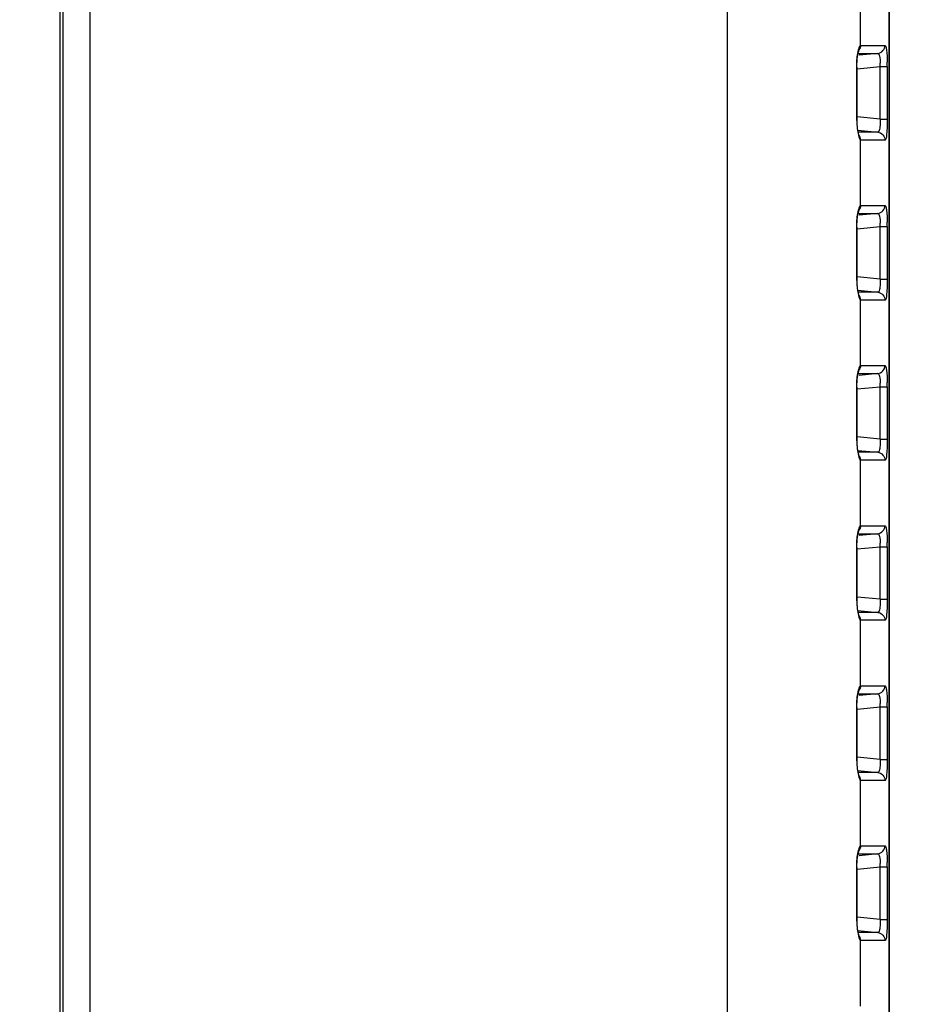
# Model space of a CAD drawing. Units: millimetres. Extents: x 0 to 594, y 0 to 420.
# Drawn here: x 513 to 521, y 176 to 184 of the extents above; entities that cross this region are included whole.
import ezdxf

# ---------------------------------------------------------------- set-up
doc = ezdxf.new("R2010")
doc.units = ezdxf.units.MM
doc.header["$LTSCALE"] = 32.67
doc.layers.get('0').update_dxf_attribs({"linetype": 'CONTINUOUS'})
doc.styles.get("Standard").update_dxf_attribs({"font": 'txt', "width": 0.5})
doc.dimstyles.new('DIMSTYLE_2', dxfattribs={"dimtxt": 3, "dimasz": 3.5, "dimexe": 0.18, "dimexo": 0.0625, "dimgap": 0.09, "dimtad": 1, "dimlfac": 4.347826, "dimdsep": 46, "dimtxsty": 'Standard', "dimblk": '_FILLED', "dimblk1": '_FILLED', "dimblk2": '_FILLED', "dimcen": 0.09, "dimclrt": 5, "dimadec": 0, "dimazin": 0, "dimtp": 0.5, "dimtm": 0.5, "dimtfac": 1, "dimtofl": 0, "dimtmove": 0, "dimatfit": 3, "dimldrblk": '_FILLED', "dimfxl": 1, "dimtolj": 1, "dimarcsym": 0})
doc.dimstyles.new('DIMSTYLE_4', dxfattribs={"dimtxt": 3, "dimasz": 3.5, "dimexe": 0.18, "dimexo": 0.0625, "dimgap": 0.09, "dimtad": 1, "dimlfac": 4.347826, "dimdsep": 46, "dimtxsty": 'Standard', "dimblk": '_FILLED', "dimblk1": '_FILLED', "dimblk2": '_FILLED', "dimcen": 0.09, "dimclrt": 5, "dimadec": 0, "dimazin": 0, "dimtp": 0.3, "dimtm": 0.3, "dimtfac": 1, "dimtofl": 0, "dimtmove": 0, "dimatfit": 3, "dimldrblk": '_FILLED', "dimfxl": 1, "dimtolj": 1, "dimarcsym": 0})
doc.dimstyles.get("Standard").update_dxf_attribs({"dimtxt": 3, "dimasz": 3.5, "dimexe": 0.18, "dimexo": 0.0625, "dimgap": 0.09, "dimtad": 1, "dimdsep": 46, "dimtxsty": 'Standard', "dimblk": '_FILLED', "dimblk1": '_FILLED', "dimblk2": '_FILLED', "dimcen": 0.09, "dimclrt": 5, "dimadec": 0, "dimazin": 0, "dimtol": 1, "dimtp": 0.03, "dimtm": 0.03, "dimtfac": 1, "dimtofl": 0, "dimtmove": 0, "dimatfit": 3, "dimldrblk": '_FILLED', "dimfxl": 1, "dimtolj": 1, "dimarcsym": 0})

# ---------------------------------------------------------------- blocks, each defined once
blk = doc.blocks.new('_FILLED')
at = {"color": 0, "linetype": 'ByBlock'}
blk.add_solid([(0, 0), (-1, 0.2143), (-1, -0.2143)], dxfattribs=at)
blk = doc.blocks.new('*D5')
at = {"color": 2, "linetype": 'Continuous'}
for p, q in [((440.8069, 176.9836), (440.8069, 255.3733)), ((517.6729, 200.6966), (517.6729, 255.3733)), ((440.8069, 253.8733), (479.2399, 253.8733)), ((517.6729, 253.8733), (479.2399, 253.8733))]:
    blk.add_line(p, q, dxfattribs=at)
at = {"color": 2, "linetype": 'Continuous', "xscale": 3.5, "yscale": 3.5, "zscale": 3.5, "rotation": 180}
blk.add_blockref('_FILLED', (440.8069, 253.8733), dxfattribs=at)
at = {"color": 2, "linetype": 'Continuous', "xscale": 3.5, "yscale": 3.5, "zscale": 3.5}
blk.add_blockref('_FILLED', (517.6729, 253.8733), dxfattribs=at)
at = {"color": 5, "linetype": 'Continuous', "insert": (476.9899, 257.6233), "char_height": 3, "width": 12, "attachment_point": 2, "line_spacing_factor": 0.9}
blk.add_mtext('334,2\\P[13.157]', dxfattribs=at)
blk = doc.blocks.new('*D8')
at = {"color": 2, "linetype": 'Continuous'}
for p, q in [((517.7529, 222.6966), (542.8438, 222.6966)), ((541.3438, 222.6966), (541.3438, 211.1966)), ((541.3438, 199.6966), (541.3438, 211.1966)), ((541.3438, 211.1966), (541.3438, 185.5966)), ((518.6729, 199.6966), (542.8438, 199.6966))]:
    blk.add_line(p, q, dxfattribs=at)
at = {"color": 2, "linetype": 'Continuous', "xscale": 3.5, "yscale": 3.5, "zscale": 3.5}
for p, rotation in [((541.3438, 222.6966), 90), ((541.3438, 199.6966), 270)]:
    blk.add_blockref('_FILLED', p, dxfattribs=dict(at, rotation=rotation))
at = {"color": 5, "linetype": 'Continuous', "insert": (537.5938, 190.0966), "char_height": 3, "width": 10.5, "attachment_point": 3, "rotation": 90, "line_spacing_factor": 0.9}
blk.add_mtext('100\\P[3.937]', dxfattribs=at)
blk = doc.blocks.new('*D28')
at = {"color": 2, "linetype": 'Continuous'}
for p, q in [((518.6729, 199.6966), (554.5563, 199.6966)), ((553.0563, 199.6966), (553.0563, 186.3268)), ((553.0563, 172.9569), (553.0563, 186.3268)), ((507.3464, 172.9569), (554.5563, 172.9569))]:
    blk.add_line(p, q, dxfattribs=at)
at = {"color": 2, "linetype": 'Continuous', "xscale": 3.5, "yscale": 3.5, "zscale": 3.5}
for p, rotation in [((553.0563, 199.6966), 90), ((553.0563, 172.9569), 270)]:
    blk.add_blockref('_FILLED', p, dxfattribs=dict(at, rotation=rotation))
at = {"color": 5, "linetype": 'Continuous', "insert": (549.3063, 185.5768), "char_height": 3, "width": 10.5, "attachment_point": 2, "rotation": 90, "line_spacing_factor": 0.9}
blk.add_mtext('116,26\\P[4.577]', dxfattribs=at)

msp = doc.modelspace()

# ---------------------------------------------------------------- linework, layer by layer
at = {"color": 7, "linetype": 'Continuous'}
for p, q in [((520.3743, 170.0313), (520.3743, 222.4509)), ((520.3746, 222.4509), (520.3746, 170.0313)), ((518.9815, 170.1248), (518.9815, 222.1398)), ((513.2287, 207.7466), (513.2287, 175.0266)), ((513.2583, 175.0266), (513.2583, 207.7466)), ((513.4866, 207.7466), (513.4866, 175.0266)), ((520.1254, 184.8007), (520.1254, 184.2325)), ((520.128, 184.2343), (520.3405, 184.2343)), ((520.1085, 184.1656), (520.2785, 184.1656)), ((520.2785, 184.1656), (520.1163, 184.1501)), ((520.0978, 184.0481), (520.0956, 184.0481)), ((520.0956, 184.0481), (520.0956, 183.6051)), ((520.0991, 184.034), (520.2974, 184.0529)), ((520.2974, 184.0529), (520.3594, 184.0529)), ((520.2974, 183.6003), (520.2974, 184.0529)), ((520.3594, 184.0529), (520.3594, 183.6003)), ((520.0978, 183.6051), (520.0956, 183.6051)), ((520.2974, 183.6003), (520.0991, 183.6192)), ((520.2974, 183.6003), (520.3594, 183.6003)), ((520.1056, 183.5041), (520.2785, 183.4877)), ((520.2785, 183.4877), (520.1085, 183.4877)), ((520.1254, 183.4207), (520.1254, 182.8525)), ((520.3405, 183.419), (520.128, 183.419)), ((520.128, 182.8543), (520.3405, 182.8543)), ((520.1085, 182.7856), (520.2785, 182.7856)), ((520.2785, 182.7856), (520.1163, 182.7701)), ((520.0978, 182.6681), (520.0956, 182.6681)), ((520.0956, 182.6681), (520.0956, 182.2251)), ((520.0991, 182.654), (520.2974, 182.6729)), ((520.2974, 182.6729), (520.3594, 182.6729)), ((520.2974, 182.2203), (520.2974, 182.6729)), ((520.3594, 182.6729), (520.3594, 182.2203)), ((520.2974, 182.2203), (520.0991, 182.2392)), ((520.0978, 182.2251), (520.0956, 182.2251)), ((520.2974, 182.2203), (520.3594, 182.2203)), ((520.1056, 182.1241), (520.2785, 182.1077)), ((520.2785, 182.1077), (520.1085, 182.1077)), ((520.1254, 182.0407), (520.1254, 181.4725)), ((520.3405, 182.039), (520.128, 182.039)), ((520.128, 181.4743), (520.3405, 181.4743)), ((520.1085, 181.4056), (520.2785, 181.4056)), ((520.2785, 181.4056), (520.1163, 181.3901)), ((520.0991, 181.274), (520.2974, 181.2929)), ((520.2974, 181.2929), (520.3594, 181.2929)), ((520.2974, 180.8403), (520.2974, 181.2929)), ((520.3594, 181.2929), (520.3594, 180.8403)), ((520.0978, 181.2881), (520.0956, 181.2881)), ((520.0956, 181.2881), (520.0956, 180.8451)), ((520.0978, 180.8451), (520.0956, 180.8451)), ((520.2974, 180.8403), (520.0991, 180.8592)), ((520.2974, 180.8403), (520.3594, 180.8403)), ((520.1056, 180.7441), (520.2785, 180.7277)), ((520.2785, 180.7277), (520.1085, 180.7277)), ((520.1254, 180.6607), (520.1254, 180.0925)), ((520.3405, 180.659), (520.128, 180.659)), ((520.1085, 180.0256), (520.2785, 180.0256)), ((520.2785, 180.0256), (520.1163, 180.0101)), ((520.128, 180.0943), (520.3405, 180.0943)), ((520.0978, 179.9081), (520.0956, 179.9081)), ((520.0956, 179.9081), (520.0956, 179.4651)), ((520.0991, 179.894), (520.2974, 179.9129)), ((520.2974, 179.9129), (520.3594, 179.9129)), ((520.2974, 179.4603), (520.2974, 179.9129)), ((520.3594, 179.9129), (520.3594, 179.4603)), ((520.0978, 179.4651), (520.0956, 179.4651)), ((520.2974, 179.4603), (520.0991, 179.4792)), ((520.2974, 179.4603), (520.3594, 179.4603)), ((520.1056, 179.3641), (520.2785, 179.3477)), ((520.2785, 179.3477), (520.1085, 179.3477)), ((520.1254, 179.2807), (520.1254, 178.7125)), ((520.3405, 179.279), (520.128, 179.279)), ((520.128, 178.7143), (520.3405, 178.7143)), ((520.1085, 178.6456), (520.2785, 178.6456)), ((520.2785, 178.6456), (520.1163, 178.6301)), ((520.0978, 178.5281), (520.0956, 178.5281)), ((520.0956, 178.5281), (520.0956, 178.0851)), ((520.0991, 178.514), (520.2974, 178.5329)), ((520.2974, 178.5329), (520.3594, 178.5329)), ((520.2974, 178.0803), (520.2974, 178.5329)), ((520.3594, 178.5329), (520.3594, 178.0803)), ((520.0978, 178.0851), (520.0956, 178.0851)), ((520.2974, 178.0803), (520.0991, 178.0992)), ((520.2974, 178.0803), (520.3594, 178.0803)), ((520.1056, 177.9841), (520.2785, 177.9677)), ((520.2785, 177.9677), (520.1085, 177.9677)), ((520.1254, 177.9007), (520.1254, 177.3325)), ((520.3405, 177.899), (520.128, 177.899)), ((520.128, 177.3343), (520.3405, 177.3343)), ((520.1085, 177.2656), (520.2785, 177.2656)), ((520.2785, 177.2656), (520.1163, 177.2501)), ((520.0978, 177.1481), (520.0956, 177.1481)), ((520.0956, 177.1481), (520.0956, 176.7051)), ((520.0991, 177.134), (520.2974, 177.1529)), ((520.2974, 177.1529), (520.3594, 177.1529)), ((520.2974, 176.7003), (520.2974, 177.1529)), ((520.3594, 177.1529), (520.3594, 176.7003)), ((520.2974, 176.7003), (520.0991, 176.7192)), ((520.0978, 176.7051), (520.0956, 176.7051)), ((520.2974, 176.7003), (520.3594, 176.7003)), ((520.1056, 176.6041), (520.2785, 176.5877)), ((520.2785, 176.5877), (520.1085, 176.5877)), ((520.1254, 176.5207), (520.1254, 175.9525)), ((520.3405, 176.519), (520.128, 176.519))]:
    msp.add_line(p, q, dxfattribs=at)
for points in [[(520.0978, 183.6051), (520.0978, 184.0506), (520.0982, 184.0735), (520.0994, 184.0952), (520.1011, 184.1154), (520.1033, 184.1336), (520.1057, 184.15), (520.1082, 184.1642), (520.1107, 184.1762), (520.1131, 184.1861), (520.1151, 184.1933), (520.116, 184.1962)], [(520.128, 184.2343), (520.1276, 184.2342), (520.1271, 184.2341), (520.1267, 184.2338), (520.1263, 184.2335), (520.1258, 184.233), (520.1254, 184.2325)], [(520.0997, 183.5539), (520.0985, 183.5741), (520.0978, 183.5955), (520.0978, 183.6051)], [(520.1035, 183.5179), (520.1014, 183.5351), (520.0997, 183.5539)], [(520.1169, 183.4542), (520.1172, 183.4536), (520.1166, 183.4552), (520.115, 183.4603), (520.113, 183.4675), (520.1107, 183.4772), (520.1083, 183.4888), (520.1058, 183.5024), (520.1035, 183.5179)], [(520.1254, 183.4207), (520.1258, 183.4202), (520.1263, 183.4198), (520.1267, 183.4194), (520.1271, 183.4192), (520.1276, 183.419), (520.128, 183.419)], [(520.128, 182.8543), (520.1276, 182.8542), (520.1271, 182.8541), (520.1267, 182.8538), (520.1263, 182.8535), (520.1258, 182.853), (520.1254, 182.8525)], [(520.0978, 182.2251), (520.0978, 182.6706), (520.0982, 182.6935), (520.0994, 182.7152), (520.1011, 182.7354), (520.1033, 182.7536), (520.1057, 182.77), (520.1082, 182.7842), (520.1107, 182.7962), (520.1131, 182.8061), (520.1151, 182.8133), (520.116, 182.8162)], [(520.0997, 182.1739), (520.0985, 182.1941), (520.0978, 182.2155), (520.0978, 182.2251)], [(520.1035, 182.1379), (520.1014, 182.1551), (520.0997, 182.1739)], [(520.1169, 182.0742), (520.1172, 182.0736), (520.1166, 182.0752), (520.115, 182.0803), (520.113, 182.0875), (520.1107, 182.0972), (520.1083, 182.1088), (520.1058, 182.1224), (520.1035, 182.1379)], [(520.1254, 182.0407), (520.1258, 182.0402), (520.1263, 182.0398), (520.1267, 182.0394), (520.1271, 182.0392), (520.1276, 182.039), (520.128, 182.039)], [(520.128, 181.4743), (520.1276, 181.4742), (520.1271, 181.4741), (520.1267, 181.4738), (520.1263, 181.4735), (520.1258, 181.473), (520.1254, 181.4725)], [(520.0978, 180.8451), (520.0978, 181.2906), (520.0982, 181.3135), (520.0994, 181.3352), (520.1011, 181.3554), (520.1033, 181.3736), (520.1057, 181.39), (520.1082, 181.4042), (520.1107, 181.4162), (520.1131, 181.4261), (520.1151, 181.4333), (520.116, 181.4362)], [(520.0997, 180.7939), (520.0985, 180.8141), (520.0978, 180.8355), (520.0978, 180.8451)], [(520.1035, 180.7579), (520.1014, 180.7751), (520.0997, 180.7939)], [(520.1169, 180.6942), (520.1172, 180.6936), (520.1166, 180.6952), (520.115, 180.7003), (520.113, 180.7075), (520.1107, 180.7172), (520.1083, 180.7288), (520.1058, 180.7424), (520.1035, 180.7579)], [(520.1254, 180.6607), (520.1258, 180.6602), (520.1263, 180.6598), (520.1267, 180.6594), (520.1271, 180.6592), (520.1276, 180.659), (520.128, 180.659)], [(520.0978, 179.4651), (520.0978, 179.9106), (520.0982, 179.9335), (520.0994, 179.9552), (520.1011, 179.9754), (520.1033, 179.9936), (520.1057, 180.01), (520.1082, 180.0242), (520.1107, 180.0362), (520.1131, 180.0461), (520.1151, 180.0533), (520.116, 180.0562)], [(520.128, 180.0943), (520.1276, 180.0942), (520.1271, 180.0941), (520.1267, 180.0938), (520.1263, 180.0935), (520.1258, 180.093), (520.1254, 180.0925)], [(520.0997, 179.4139), (520.0985, 179.4341), (520.0978, 179.4555), (520.0978, 179.4651)], [(520.1035, 179.3779), (520.1014, 179.3951), (520.0997, 179.4139)], [(520.1169, 179.3142), (520.1172, 179.3136), (520.1166, 179.3152), (520.115, 179.3203), (520.113, 179.3275), (520.1107, 179.3372), (520.1083, 179.3488), (520.1058, 179.3624), (520.1035, 179.3779)], [(520.1254, 179.2807), (520.1258, 179.2802), (520.1263, 179.2798), (520.1267, 179.2794), (520.1271, 179.2792), (520.1276, 179.279), (520.128, 179.279)], [(520.0978, 178.0851), (520.0978, 178.5306), (520.0982, 178.5535), (520.0994, 178.5752), (520.1011, 178.5954), (520.1033, 178.6136), (520.1057, 178.63), (520.1082, 178.6442), (520.1107, 178.6562), (520.1131, 178.6661), (520.1151, 178.6733), (520.116, 178.6762)], [(520.128, 178.7143), (520.1276, 178.7142), (520.1271, 178.7141), (520.1267, 178.7138), (520.1263, 178.7135), (520.1258, 178.713), (520.1254, 178.7125)], [(520.0997, 178.0339), (520.0985, 178.0541), (520.0978, 178.0755), (520.0978, 178.0851)], [(520.1035, 177.9979), (520.1014, 178.0151), (520.0997, 178.0339)], [(520.1169, 177.9342), (520.1172, 177.9336), (520.1166, 177.9352), (520.115, 177.9403), (520.113, 177.9475), (520.1107, 177.9572), (520.1083, 177.9688), (520.1058, 177.9824), (520.1035, 177.9979)], [(520.1254, 177.9007), (520.1258, 177.9002), (520.1263, 177.8998), (520.1267, 177.8994), (520.1271, 177.8992), (520.1276, 177.899), (520.128, 177.899)], [(520.128, 177.3343), (520.1276, 177.3342), (520.1271, 177.3341), (520.1267, 177.3338), (520.1263, 177.3335), (520.1258, 177.333), (520.1254, 177.3325)], [(520.0978, 176.7051), (520.0978, 177.1506), (520.0982, 177.1735), (520.0994, 177.1952), (520.1011, 177.2154), (520.1033, 177.2336), (520.1057, 177.25), (520.1082, 177.2642), (520.1107, 177.2762), (520.1131, 177.2861), (520.1151, 177.2933), (520.116, 177.2962)], [(520.0997, 176.6539), (520.0985, 176.6741), (520.0978, 176.6955), (520.0978, 176.7051)], [(520.1035, 176.6179), (520.1014, 176.6351), (520.0997, 176.6539)], [(520.1169, 176.5542), (520.1172, 176.5536), (520.1166, 176.5552), (520.115, 176.5603), (520.113, 176.5675), (520.1107, 176.5772), (520.1083, 176.5888), (520.1058, 176.6024), (520.1035, 176.6179)], [(520.1254, 176.5207), (520.1258, 176.5202), (520.1263, 176.5198), (520.1267, 176.5194), (520.1271, 176.5192), (520.1276, 176.519), (520.128, 176.519)]]:
    msp.add_lwpolyline(points, dxfattribs=at)
for centre, radius, start, end in [((519.7989, 184.0809), 0.4993, 356.78922, 0.19702), ((518.6403, 184.053), 1.7191, 359.99874, 1.23832), ((520.0539, 183.4179), 0.0741, 0.841, 14.3906), ((519.7989, 182.7009), 0.4993, 356.78922, 0.19702), ((518.6403, 182.673), 1.7191, 359.99874, 1.23832), ((520.0539, 182.0379), 0.0741, 0.841, 14.3906), ((519.7989, 181.3209), 0.4993, 356.78922, 0.19702), ((518.6403, 181.293), 1.7191, 359.99874, 1.23832), ((520.0539, 180.6579), 0.0741, 0.841, 14.3906), ((519.7989, 179.9409), 0.4993, 356.78922, 0.19702), ((518.6403, 179.913), 1.7191, 359.99874, 1.23832), ((520.0539, 179.2779), 0.0741, 0.841, 14.3906), ((519.7989, 178.5609), 0.4993, 356.78922, 0.19702), ((518.6403, 178.533), 1.7191, 359.99874, 1.23832), ((520.0539, 177.8979), 0.0741, 0.841, 14.3906), ((519.7989, 177.1809), 0.4993, 356.78922, 0.19702), ((518.6403, 177.153), 1.7191, 359.99874, 1.23832), ((520.0539, 176.5179), 0.0741, 0.841, 14.3906)]:
    msp.add_arc(centre, radius, start, end, dxfattribs=at)
for points, knots in [([(520.0956, 184.0481), (520.0958, 184.0675), (520.0986, 184.1266), (520.1056, 184.1873), (520.1212, 184.2242)], [0, 0, 0, 0, 0.325879, 1, 1, 1, 1]), ([(520.1212, 184.2242), (520.1219, 184.2258), (520.1232, 184.2287), (520.1247, 184.2314), (520.1254, 184.2325)], [0, 0, 0, 0, 0.570191, 1, 1, 1, 1]), ([(520.3405, 184.2343), (520.3445, 184.2343), (520.3489, 184.2152), (520.3566, 184.174), (520.3583, 184.1249), (520.359, 184.0901)], [0, 0, 0, 0, 0.08183, 0.288534, 1, 1, 1, 1]), ([(520.2785, 184.1656), (520.2872, 184.166), (520.2975, 184.1258), (520.2981, 184.103), (520.2982, 184.0826)], [0, 0, 0, 0, 0.298065, 1, 1, 1, 1]), ([(520.0956, 183.6051), (520.0956, 183.5865), (520.0985, 183.5282), (520.1059, 183.469), (520.12, 183.4317)], [0, 0, 0, 0, 0.318306, 1, 1, 1, 1]), ([(520.2974, 183.6003), (520.2987, 183.5773), (520.2975, 183.5416), (520.2935, 183.5023), (520.2851, 183.4915)], [0, 0, 0, 0, 0.6277, 1, 1, 1, 1]), ([(520.1164, 183.4575), (520.1185, 183.4542), (520.1222, 183.4474), (520.1247, 183.4401), (520.1257, 183.4363)], [0, 0, 0, 0, 0.49917, 1, 1, 1, 1]), ([(520.12, 183.4317), (520.1209, 183.4294), (520.1224, 183.4256), (520.1244, 183.422), (520.1254, 183.4207)], [0, 0, 0, 0, 0.598301, 1, 1, 1, 1]), ([(520.2851, 183.4915), (520.2842, 183.4903), (520.2823, 183.4884), (520.2797, 183.4876), (520.2785, 183.4877)], [0, 0, 0, 0, 0.557708, 1, 1, 1, 1]), ([(520.3445, 183.423), (520.344, 183.4219), (520.3431, 183.4202), (520.3413, 183.419), (520.3405, 183.419)], [0, 0, 0, 0, 0.616721, 1, 1, 1, 1]), ([(520.3562, 183.4988), (520.3556, 183.4898), (520.3529, 183.4646), (520.3518, 183.4379), (520.3445, 183.423)], [0, 0, 0, 0, 0.351832, 1, 1, 1, 1]), ([(520.0956, 182.6681), (520.0958, 182.6875), (520.0986, 182.7466), (520.1056, 182.8073), (520.1212, 182.8442)], [0, 0, 0, 0, 0.325879, 1, 1, 1, 1]), ([(520.1212, 182.8442), (520.1219, 182.8458), (520.1232, 182.8487), (520.1247, 182.8514), (520.1254, 182.8525)], [0, 0, 0, 0, 0.570191, 1, 1, 1, 1]), ([(520.3405, 182.8543), (520.3445, 182.8543), (520.3489, 182.8352), (520.3566, 182.794), (520.3583, 182.7449), (520.359, 182.7101)], [0, 0, 0, 0, 0.08183, 0.288534, 1, 1, 1, 1]), ([(520.2785, 182.7856), (520.2872, 182.786), (520.2975, 182.7458), (520.2981, 182.723), (520.2982, 182.7026)], [0, 0, 0, 0, 0.298065, 1, 1, 1, 1]), ([(520.0956, 182.2251), (520.0956, 182.2065), (520.0985, 182.1482), (520.1059, 182.089), (520.12, 182.0517)], [0, 0, 0, 0, 0.318306, 1, 1, 1, 1]), ([(520.2974, 182.2203), (520.2987, 182.1973), (520.2975, 182.1616), (520.2935, 182.1223), (520.2851, 182.1115)], [0, 0, 0, 0, 0.6277, 1, 1, 1, 1]), ([(520.1164, 182.0775), (520.1185, 182.0742), (520.1222, 182.0674), (520.1247, 182.0601), (520.1257, 182.0563)], [0, 0, 0, 0, 0.49917, 1, 1, 1, 1]), ([(520.2851, 182.1115), (520.2842, 182.1103), (520.2823, 182.1084), (520.2797, 182.1076), (520.2785, 182.1077)], [0, 0, 0, 0, 0.557708, 1, 1, 1, 1]), ([(520.3562, 182.1188), (520.3556, 182.1098), (520.3529, 182.0846), (520.3518, 182.0579), (520.3445, 182.043)], [0, 0, 0, 0, 0.351832, 1, 1, 1, 1]), ([(520.12, 182.0517), (520.1209, 182.0494), (520.1224, 182.0456), (520.1244, 182.042), (520.1254, 182.0407)], [0, 0, 0, 0, 0.598301, 1, 1, 1, 1]), ([(520.3445, 182.043), (520.344, 182.0419), (520.3431, 182.0402), (520.3413, 182.039), (520.3405, 182.039)], [0, 0, 0, 0, 0.616721, 1, 1, 1, 1]), ([(520.0956, 181.2881), (520.0958, 181.3075), (520.0986, 181.3666), (520.1056, 181.4273), (520.1212, 181.4642)], [0, 0, 0, 0, 0.325879, 1, 1, 1, 1]), ([(520.1212, 181.4642), (520.1219, 181.4658), (520.1232, 181.4687), (520.1247, 181.4714), (520.1254, 181.4725)], [0, 0, 0, 0, 0.570191, 1, 1, 1, 1]), ([(520.3405, 181.4743), (520.3445, 181.4743), (520.3489, 181.4552), (520.3566, 181.414), (520.3583, 181.3649), (520.359, 181.3301)], [0, 0, 0, 0, 0.08183, 0.288534, 1, 1, 1, 1]), ([(520.2785, 181.4056), (520.2872, 181.406), (520.2975, 181.3658), (520.2981, 181.343), (520.2982, 181.3226)], [0, 0, 0, 0, 0.298065, 1, 1, 1, 1]), ([(520.0956, 180.8451), (520.0956, 180.8265), (520.0985, 180.7682), (520.1059, 180.709), (520.12, 180.6717)], [0, 0, 0, 0, 0.318306, 1, 1, 1, 1]), ([(520.2974, 180.8403), (520.2987, 180.8173), (520.2975, 180.7816), (520.2935, 180.7423), (520.2851, 180.7315)], [0, 0, 0, 0, 0.6277, 1, 1, 1, 1]), ([(520.2851, 180.7315), (520.2842, 180.7303), (520.2823, 180.7284), (520.2797, 180.7276), (520.2785, 180.7277)], [0, 0, 0, 0, 0.557708, 1, 1, 1, 1]), ([(520.3562, 180.7388), (520.3556, 180.7298), (520.3529, 180.7046), (520.3518, 180.6779), (520.3445, 180.663)], [0, 0, 0, 0, 0.351832, 1, 1, 1, 1]), ([(520.1164, 180.6975), (520.1185, 180.6942), (520.1222, 180.6874), (520.1247, 180.6801), (520.1257, 180.6763)], [0, 0, 0, 0, 0.49917, 1, 1, 1, 1]), ([(520.12, 180.6717), (520.1209, 180.6694), (520.1224, 180.6656), (520.1244, 180.662), (520.1254, 180.6607)], [0, 0, 0, 0, 0.598301, 1, 1, 1, 1]), ([(520.3445, 180.663), (520.344, 180.6619), (520.3431, 180.6602), (520.3413, 180.659), (520.3405, 180.659)], [0, 0, 0, 0, 0.616721, 1, 1, 1, 1]), ([(520.0956, 179.9081), (520.0958, 179.9275), (520.0986, 179.9866), (520.1056, 180.0473), (520.1212, 180.0842)], [0, 0, 0, 0, 0.325879, 1, 1, 1, 1]), ([(520.1212, 180.0842), (520.1219, 180.0858), (520.1232, 180.0887), (520.1247, 180.0914), (520.1254, 180.0925)], [0, 0, 0, 0, 0.570191, 1, 1, 1, 1]), ([(520.2785, 180.0256), (520.2872, 180.026), (520.2975, 179.9858), (520.2981, 179.963), (520.2982, 179.9426)], [0, 0, 0, 0, 0.298065, 1, 1, 1, 1]), ([(520.3405, 180.0943), (520.3445, 180.0943), (520.3489, 180.0752), (520.3566, 180.034), (520.3583, 179.9849), (520.359, 179.9501)], [0, 0, 0, 0, 0.08183, 0.288534, 1, 1, 1, 1]), ([(520.0956, 179.4651), (520.0956, 179.4465), (520.0985, 179.3882), (520.1059, 179.329), (520.12, 179.2917)], [0, 0, 0, 0, 0.318306, 1, 1, 1, 1]), ([(520.2974, 179.4603), (520.2987, 179.4373), (520.2975, 179.4016), (520.2935, 179.3623), (520.2851, 179.3515)], [0, 0, 0, 0, 0.6277, 1, 1, 1, 1]), ([(520.2851, 179.3515), (520.2842, 179.3503), (520.2823, 179.3484), (520.2797, 179.3476), (520.2785, 179.3477)], [0, 0, 0, 0, 0.557708, 1, 1, 1, 1]), ([(520.3562, 179.3588), (520.3556, 179.3498), (520.3529, 179.3246), (520.3518, 179.2979), (520.3445, 179.283)], [0, 0, 0, 0, 0.351832, 1, 1, 1, 1]), ([(520.1164, 179.3175), (520.1185, 179.3142), (520.1222, 179.3074), (520.1247, 179.3001), (520.1257, 179.2963)], [0, 0, 0, 0, 0.49917, 1, 1, 1, 1]), ([(520.12, 179.2917), (520.1209, 179.2894), (520.1224, 179.2856), (520.1244, 179.282), (520.1254, 179.2807)], [0, 0, 0, 0, 0.598301, 1, 1, 1, 1]), ([(520.3445, 179.283), (520.344, 179.2819), (520.3431, 179.2802), (520.3413, 179.279), (520.3405, 179.279)], [0, 0, 0, 0, 0.616721, 1, 1, 1, 1]), ([(520.0956, 178.5281), (520.0958, 178.5475), (520.0986, 178.6066), (520.1056, 178.6673), (520.1212, 178.7042)], [0, 0, 0, 0, 0.325879, 1, 1, 1, 1]), ([(520.1212, 178.7042), (520.1219, 178.7058), (520.1232, 178.7087), (520.1247, 178.7114), (520.1254, 178.7125)], [0, 0, 0, 0, 0.570191, 1, 1, 1, 1]), ([(520.3405, 178.7143), (520.3445, 178.7143), (520.3489, 178.6952), (520.3566, 178.654), (520.3583, 178.6049), (520.359, 178.5701)], [0, 0, 0, 0, 0.08183, 0.288534, 1, 1, 1, 1]), ([(520.2785, 178.6456), (520.2872, 178.646), (520.2975, 178.6058), (520.2981, 178.583), (520.2982, 178.5626)], [0, 0, 0, 0, 0.298065, 1, 1, 1, 1]), ([(520.0956, 178.0851), (520.0956, 178.0665), (520.0985, 178.0082), (520.1059, 177.949), (520.12, 177.9117)], [0, 0, 0, 0, 0.318306, 1, 1, 1, 1]), ([(520.2974, 178.0803), (520.2987, 178.0573), (520.2975, 178.0216), (520.2935, 177.9823), (520.2851, 177.9715)], [0, 0, 0, 0, 0.6277, 1, 1, 1, 1]), ([(520.1164, 177.9375), (520.1185, 177.9342), (520.1222, 177.9274), (520.1247, 177.9201), (520.1257, 177.9163)], [0, 0, 0, 0, 0.49917, 1, 1, 1, 1]), ([(520.12, 177.9117), (520.1209, 177.9094), (520.1224, 177.9056), (520.1244, 177.902), (520.1254, 177.9007)], [0, 0, 0, 0, 0.598301, 1, 1, 1, 1]), ([(520.2851, 177.9715), (520.2842, 177.9703), (520.2823, 177.9684), (520.2797, 177.9676), (520.2785, 177.9677)], [0, 0, 0, 0, 0.557708, 1, 1, 1, 1]), ([(520.3445, 177.903), (520.344, 177.9019), (520.3431, 177.9002), (520.3413, 177.899), (520.3405, 177.899)], [0, 0, 0, 0, 0.616721, 1, 1, 1, 1]), ([(520.3562, 177.9788), (520.3556, 177.9698), (520.3529, 177.9446), (520.3518, 177.9179), (520.3445, 177.903)], [0, 0, 0, 0, 0.351832, 1, 1, 1, 1]), ([(520.0956, 177.1481), (520.0958, 177.1675), (520.0986, 177.2266), (520.1056, 177.2873), (520.1212, 177.3242)], [0, 0, 0, 0, 0.325879, 1, 1, 1, 1]), ([(520.1212, 177.3242), (520.1219, 177.3258), (520.1232, 177.3287), (520.1247, 177.3314), (520.1254, 177.3325)], [0, 0, 0, 0, 0.570191, 1, 1, 1, 1]), ([(520.3405, 177.3343), (520.3445, 177.3343), (520.3489, 177.3152), (520.3566, 177.274), (520.3583, 177.2249), (520.359, 177.1901)], [0, 0, 0, 0, 0.08183, 0.288534, 1, 1, 1, 1]), ([(520.2785, 177.2656), (520.2872, 177.266), (520.2975, 177.2258), (520.2981, 177.203), (520.2982, 177.1826)], [0, 0, 0, 0, 0.298065, 1, 1, 1, 1]), ([(520.0956, 176.7051), (520.0956, 176.6865), (520.0985, 176.6282), (520.1059, 176.569), (520.12, 176.5317)], [0, 0, 0, 0, 0.318306, 1, 1, 1, 1]), ([(520.2974, 176.7003), (520.2987, 176.6773), (520.2975, 176.6416), (520.2935, 176.6023), (520.2851, 176.5915)], [0, 0, 0, 0, 0.6277, 1, 1, 1, 1]), ([(520.1164, 176.5575), (520.1185, 176.5542), (520.1222, 176.5474), (520.1247, 176.5401), (520.1257, 176.5363)], [0, 0, 0, 0, 0.49917, 1, 1, 1, 1]), ([(520.2851, 176.5915), (520.2842, 176.5903), (520.2823, 176.5884), (520.2797, 176.5876), (520.2785, 176.5877)], [0, 0, 0, 0, 0.557708, 1, 1, 1, 1]), ([(520.3562, 176.5988), (520.3556, 176.5898), (520.3529, 176.5646), (520.3518, 176.5379), (520.3445, 176.523)], [0, 0, 0, 0, 0.351832, 1, 1, 1, 1]), ([(520.12, 176.5317), (520.1209, 176.5294), (520.1224, 176.5256), (520.1244, 176.522), (520.1254, 176.5207)], [0, 0, 0, 0, 0.598301, 1, 1, 1, 1]), ([(520.3445, 176.523), (520.344, 176.5219), (520.3431, 176.5202), (520.3413, 176.519), (520.3405, 176.519)], [0, 0, 0, 0, 0.616721, 1, 1, 1, 1])]:
    msp.add_open_spline(points, degree=3, knots=knots, dxfattribs=at)
for points in [[(520.1124, 184.1917), (520.1208, 184.2032), (520.1256, 184.2182), (520.1254, 184.2325)], [(520.128, 184.2343), (520.1282, 184.2209), (520.1238, 184.2069), (520.1163, 184.1958)], [(520.2785, 184.1656), (520.3092, 184.1686), (520.3398, 184.2034), (520.3405, 184.2343)], [(520.3594, 183.6003), (520.3594, 183.5665), (520.3586, 183.5326), (520.3562, 183.4988)], [(520.1123, 183.4617), (520.1208, 183.4501), (520.1256, 183.435), (520.1254, 183.4207)], [(520.2785, 183.4877), (520.3092, 183.4847), (520.341, 183.4498), (520.3405, 183.419)], [(520.1124, 182.8117), (520.1208, 182.8232), (520.1256, 182.8382), (520.1254, 182.8525)], [(520.128, 182.8543), (520.1282, 182.8409), (520.1238, 182.8269), (520.1163, 182.8158)], [(520.2785, 182.7856), (520.3092, 182.7886), (520.3398, 182.8234), (520.3405, 182.8543)], [(520.3594, 182.2203), (520.3594, 182.1865), (520.3586, 182.1526), (520.3562, 182.1188)], [(520.1123, 182.0817), (520.1208, 182.0701), (520.1256, 182.055), (520.1254, 182.0407)], [(520.2785, 182.1077), (520.3092, 182.1047), (520.341, 182.0698), (520.3405, 182.039)], [(520.1124, 181.4317), (520.1208, 181.4432), (520.1256, 181.4582), (520.1254, 181.4725)], [(520.128, 181.4743), (520.1282, 181.4609), (520.1238, 181.4469), (520.1163, 181.4358)], [(520.2785, 181.4056), (520.3092, 181.4086), (520.3398, 181.4434), (520.3405, 181.4743)], [(520.3594, 180.8403), (520.3594, 180.8065), (520.3586, 180.7726), (520.3562, 180.7388)], [(520.1123, 180.7017), (520.1208, 180.6901), (520.1256, 180.675), (520.1254, 180.6607)], [(520.2785, 180.7277), (520.3092, 180.7247), (520.341, 180.6898), (520.3405, 180.659)], [(520.1124, 180.0517), (520.1208, 180.0632), (520.1256, 180.0782), (520.1254, 180.0925)], [(520.128, 180.0943), (520.1282, 180.0809), (520.1238, 180.0669), (520.1163, 180.0558)], [(520.2785, 180.0256), (520.3092, 180.0286), (520.3398, 180.0634), (520.3405, 180.0943)], [(520.3594, 179.4603), (520.3594, 179.4265), (520.3586, 179.3926), (520.3562, 179.3588)], [(520.2785, 179.3477), (520.3092, 179.3447), (520.341, 179.3098), (520.3405, 179.279)], [(520.1123, 179.3217), (520.1208, 179.3101), (520.1256, 179.295), (520.1254, 179.2807)], [(520.1124, 178.6717), (520.1208, 178.6832), (520.1256, 178.6982), (520.1254, 178.7125)], [(520.128, 178.7143), (520.1282, 178.7009), (520.1238, 178.6869), (520.1163, 178.6758)], [(520.2785, 178.6456), (520.3092, 178.6486), (520.3398, 178.6834), (520.3405, 178.7143)], [(520.3594, 178.0803), (520.3594, 178.0465), (520.3586, 178.0126), (520.3562, 177.9788)], [(520.1123, 177.9417), (520.1208, 177.9301), (520.1256, 177.915), (520.1254, 177.9007)], [(520.2785, 177.9677), (520.3092, 177.9647), (520.341, 177.9298), (520.3405, 177.899)], [(520.1124, 177.2917), (520.1208, 177.3032), (520.1256, 177.3182), (520.1254, 177.3325)], [(520.128, 177.3343), (520.1282, 177.3209), (520.1238, 177.3069), (520.1163, 177.2958)], [(520.2785, 177.2656), (520.3092, 177.2686), (520.3398, 177.3034), (520.3405, 177.3343)], [(520.3594, 176.7003), (520.3594, 176.6665), (520.3586, 176.6326), (520.3562, 176.5988)], [(520.1123, 176.5617), (520.1208, 176.5501), (520.1256, 176.535), (520.1254, 176.5207)], [(520.2785, 176.5877), (520.3092, 176.5847), (520.341, 176.5498), (520.3405, 176.519)]]:
    msp.add_open_spline(points, degree=3, dxfattribs=at)

# ---------------------------------------------------------------- dimensions: what is measured, and where the dimension line sits
at = {"color": 2, "linetype": 'Continuous'}
dim = msp.add_linear_dim(base=(517.6729, 253.8733), p1=(440.8069, 176.9836), p2=(517.6729, 200.6966), dimstyle='DIMSTYLE_2', dxfattribs=at)
dim.commit()
dim.dimension.update_dxf_attribs({"geometry": '*D5', "text_midpoint": (476.9899, 253.8733), "dimtype": 160})
for base, p1, angle, picture, middle in [((541.3438, 199.6966), (517.7529, 222.6966), 270, '*D8', (544.0323, 187.5736)), ((553.0563, 199.6966), (507.3464, 172.9569), 90, '*D28', (554.9046, 183.98))]:
    dim = msp.add_linear_dim(base=base, p1=p1, p2=(518.6729, 199.6966), angle=angle, dimstyle='DIMSTYLE_4', dxfattribs=at)
    dim.commit()
    dim.dimension.update_dxf_attribs({"geometry": picture, "text_midpoint": middle, "dimtype": 160})

# ---------------------------------------------------------------- leaders
at = {"color": 2, "linetype": 'Continuous', "annotation_type": 0, "has_hookline": 1, "hookline_direction": 1, "text_width": 9}
for points in [[(516.8101, 222.409), (536.7146, 150.1742), (542.7146, 150.1742)], [(440.1334, 212.9616), (536.7146, 150.1742), (542.7146, 150.1742)], [(517.9215, 199.5305), (536.7146, 150.1742), (542.7146, 150.1742)], [(441.3064, 176.5777), (536.7146, 150.1742), (542.7146, 150.1742)]]:
    msp.add_leader(points, dimstyle='Standard', override={"dimtad": 0}, dxfattribs=at)

doc.saveas('drawing.dxf')
